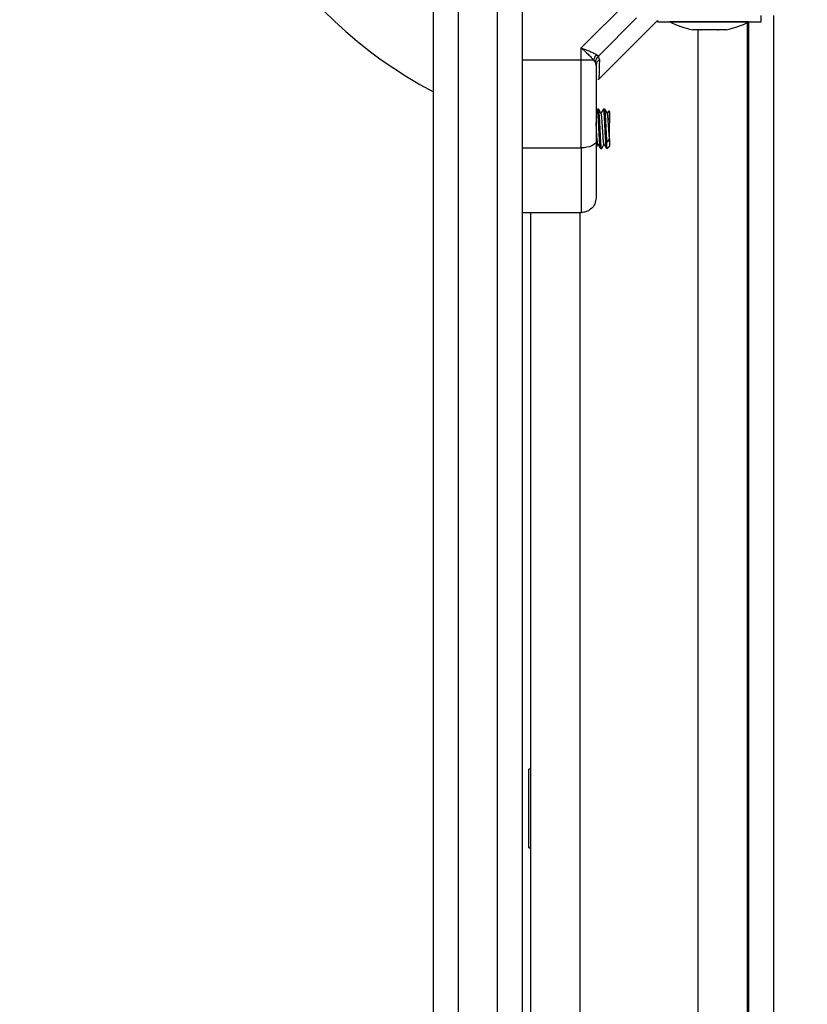
# Model space of a CAD drawing. Units: inches. Extents: x 2.9 to 21, y 9 to 24.1.
# Drawn here: x 11.5 to 11.7, y 14.2 to 14.4 of the extents above; entities that cross this region are included whole.
import ezdxf

# ---------------------------------------------------------------- set-up
doc = ezdxf.new("R2010")
doc.units = ezdxf.units.IN
doc.header["$MEASUREMENT"] = 0
doc.layers.add('DIASTASEIS', color=253, linetype='Continuous', lineweight=5)
doc.styles.get("Standard").update_dxf_attribs({"font": 'ARIALN.TTF'})
doc.dimstyles.get("Standard").update_dxf_attribs({"dimtxt": 0.18, "dimasz": 0.15, "dimexe": 0.18, "dimexo": 0.0625, "dimgap": 0.09, "dimtad": 0, "dimtih": 1, "dimtoh": 1, "dimrnd": 0.005, "dimzin": 0, "dimdsep": 46, "dimtxsty": 'Standard', "dimblk": 'OBLIQUE', "dimcen": 0.09, "dimadec": 0, "dimazin": 0, "dimtfac": 1, "dimtofl": 0, "dimtmove": 0, "dimatfit": 3, "dimfxl": 1, "dimtolj": 1, "dimtzin": 0, "dimarcsym": 0})

# ---------------------------------------------------------------- blocks, each defined once
blk = doc.blocks.new('_Oblique')
at = {"color": 0, "linetype": 'ByBlock', "lineweight": -2}
blk.add_line((-0.5, -0.5), (0.5, 0.5), dxfattribs=at)
blk = doc.blocks.new('*D49')
at = {"layer": 'Defpoints', "color": 0}
for p in [(10.12685472334541, 18.28555685185809), (15.84504510390305, 14.96643390876399), (10.12685472334541, 13.73805367905244)]:
    blk.add_point(p, dxfattribs=at)
at = {"layer": 'DIASTASEIS', "color": 0, "lineweight": -2}
for p, q in [((10.12685472334541, 13.80055367905244), (10.12685472334541, 18.46555685185809)), ((15.84504510390305, 15.02893390876399), (15.84504510390305, 18.46555685185809)), ((10.12685472334541, 18.28555685185809), (12.70446969534319, 18.28555685185809)), ((15.84504510390305, 18.28555685185809), (13.26743013190527, 18.28555685185809))]:
    blk.add_line(p, q, dxfattribs=at)
at = {"layer": 'DIASTASEIS', "color": 0, "linetype": 'ByBlock', "lineweight": -2, "xscale": 0.15, "yscale": 0.15, "zscale": 0.15, "rotation": 180}
blk.add_blockref('_Oblique', (10.12685472334541, 18.28555685185809), dxfattribs=at)
at = {"layer": 'DIASTASEIS', "color": 0, "linetype": 'ByBlock', "lineweight": -2, "xscale": 0.15, "yscale": 0.15, "zscale": 0.15}
blk.add_blockref('_Oblique', (15.84504510390305, 18.28555685185809), dxfattribs=at)
at = {"layer": 'DIASTASEIS', "color": 0, "insert": (12.98594991362423, 18.28555685185809), "char_height": 0.18, "attachment_point": 5}
blk.add_mtext('\\A1;\\A1;5.70', dxfattribs=at)
blk = doc.blocks.new('KATOPSH_S206A')
at = {"color": 7, "linetype": 'Continuous', "lineweight": 25}
for p, q in [((11.62770973707285, 13.85575320652242), (11.62770973707285, 14.45751067331548)), ((11.63270973230448, 14.45676752260442), (11.63270973230448, 13.85651066234823)), ((11.64070974851694, 13.85651066234823), (11.64070974851694, 14.45676752260442)), ((11.64570974374857, 14.45751067331548), (11.64570974374857, 13.85575320652242)), ((11.66728316808786, 14.45051070383306), (11.65770970846262, 14.44093724420782)), ((11.66893207098093, 14.44703718355413), (11.66118322874155, 14.43928834131475)), ((11.66122006441202, 14.43452104261632), (11.67320965791788, 14.44651063612218)), ((11.67320965791788, 14.44651063612218), (11.67320965791788, 14.44621070554967)), ((11.67320965791788, 14.44621070554967), (11.69420968557444, 14.44621070554967)), ((11.67570971513834, 14.44621070554967), (11.67570971513834, 14.44620069196935)), ((11.69170974756327, 14.44620069196935), (11.67570971513834, 14.44620069196935)), ((11.69170974756327, 14.44620069196935), (11.69170974756327, 14.44621070554967)), ((11.69170974756327, 13.26682069233175), (11.69170974756327, 14.44621070554967)), ((11.69420968557444, 14.44621070554967), (11.69420968557444, 14.44751068285223)), ((11.68026422525492, 14.44463761976476), (11.68026398683634, 14.44463761976476)), ((11.68192910219278, 14.44463761976476), (11.68026422525492, 14.44463761976476)), ((11.68537460828867, 14.44463761976476), (11.68204473520365, 14.44463761976476)), ((11.68715523744669, 14.44463761976476), (11.68549024129953, 14.44463761976476)), ((11.69145964647379, 13.26694407394643), (11.69145964647379, 14.44607731035467)), ((11.65770970846262, 14.43849631479497), (11.65770970846262, 14.44093724420782)), ((11.64570974374857, 14.43849631479497), (11.65770970846262, 14.43849631479497)), ((11.65770970846262, 14.43849631479497), (11.66020928884592, 14.43849631479497)), ((11.66020928884592, 14.43849631479497), (11.66056214834299, 14.43801518610235)), ((11.66077457929697, 14.43959745100256), (11.66118322874155, 14.43928834131475)), ((11.66140102411356, 14.4385918014359), (11.66118322874155, 14.43928834131475)), ((11.66056214834299, 14.43801518610235), (11.66070972944345, 14.43728312185522)), ((11.69145964647379, 14.43751069238897), (11.69170974756327, 14.43751069238897)), ((11.66107355619516, 14.43455859354253), (11.66129552389231, 14.43459650209661)), ((11.66096042657938, 14.42849155596014), (11.66070972944345, 14.42805882623907)), ((11.66122972036447, 14.42851062944646), (11.660979619275, 14.42851062944646)), ((11.66247962976541, 14.42851062944646), (11.66222905183878, 14.42851062944646)), ((11.6634347345933, 14.42801066568609), (11.66328381563272, 14.42816158464666)), ((11.6634347345933, 14.42801066568609), (11.6634347345933, 14.42570539644476)), ((11.66293465162363, 14.42188330820318), (11.6634347345933, 14.42221172979589)), ((11.6634347345933, 14.42245217493291), (11.6634347345933, 14.42221172979589)), ((11.6634347345933, 14.42221172979589), (11.6634347345933, 14.42101069620367)), ((11.64570974374857, 14.42065604856725), (11.65770970846262, 14.42065604856725)), ((11.66160451437082, 14.42051073244329), (11.66185413862314, 14.42051073244329)), ((11.66293465162363, 14.42051073244329), (11.66293465162363, 14.42188330820318)), ((11.66293465162363, 14.42051073244329), (11.6634347345933, 14.42101069620367)), ((11.64570974374857, 14.4075107209992), (11.65770970846262, 14.4075107209992)), ((11.64745973611917, 14.09484931162115), (11.64745973611917, 14.4075107209992)), ((11.64745973611917, 14.29451068571325), (11.64705966974344, 14.29451068571325)), ((11.64705966974344, 14.28807409933324), (11.64705966974344, 14.29451068571325)), ((11.64705966974344, 14.27851065328832), (11.64705966974344, 14.28807409933324)), ((11.64705966974344, 14.27851065328832), (11.64745973611917, 14.27851065328832))]:
    blk.add_line(p, q, dxfattribs=at)
at = {"color": 8, "linetype": 'Continuous', "lineweight": 25}
for p, q in [((11.69670974279489, 14.44751068285223), (11.69670974279489, 13.26551067164655)), ((11.68145965601053, 13.26838373473402), (11.68145965601053, 14.44463761976476)), ((11.65745972658243, 14.09418829611059), (11.65745972658243, 14.4075107209992))]:
    blk.add_line(p, q, dxfattribs=at)
at = {"color": 7, "linetype": 'Continuous', "lineweight": 25, "flags": 128}
for points in [[(11.66293465162363, 14.42188330820318), (11.66321467424478, 14.42220183542486), (11.6634347345933, 14.42245217493291)], [(11.66070972944345, 14.42193039587255), (11.66065203214731, 14.42168172529455), (11.66048132444467, 14.421442710669), (11.66020416284647, 14.42122241190191), (11.65983103777018, 14.42102929285284), (11.65937637353983, 14.42087086370702), (11.65885769392099, 14.42075308492895), (11.65829490686502, 14.42068048647161), (11.65770970846262, 14.42065604856725)]]:
    blk.add_lwpolyline(points, dxfattribs=at)
at = {"color": 7, "linetype": 'Continuous', "lineweight": 25}
for centre, radius, start, end in [((11.66945969444333, 14.51176068311088), 0.09, 180, 242.3616634703862), ((11.68370969444305, 14.46209278837432), 0.01779210526315954, 243.2795631052258, 258.8258684251608), ((11.68370969444305, 14.46209278837432), 0.01779210526315767, 281.165931597538, 296.7204368947717), ((11.66264565793364, 14.43794122537429), 0.002498803432854765, 138.485659039167, 167.1651204487246), ((11.66235442155704, 14.43725125644687), 0.001645000775504698, 125.4204900730991, 178.890050604955)]:
    blk.add_arc(centre, radius, start, end, dxfattribs=at)
for points, knots in [([(11.68192910219278, 14.44463761976476), (11.68196513712638, 14.44463837918693), (11.68200216686893, 14.44463915957431), (11.6820436215192, 14.44463766004947), (11.68204473520365, 14.44463761976476)], [0, 0, 0, 0, 0.9731348700306522, 1, 1, 1, 1]), ([(11.68537460828867, 14.44463761976476), (11.68541367507333, 14.44463834813587), (11.68545386899706, 14.44463909752176), (11.68548924915086, 14.44463766007448), (11.68549024129953, 14.44463761976476)], [0, 0, 0, 0, 0.9719574729388318, 1, 1, 1, 1]), ([(11.68715523744669, 14.44463761976476), (11.6871582570364, 14.44463837466219), (11.68716136051427, 14.44463915053166), (11.68715539860051, 14.4446376600531), (11.68715523744669, 14.44463761976476)], [0, 0, 0, 0, 0.9729694872725257, 1, 1, 1, 1]), ([(11.65770970846262, 14.44093724420782), (11.65800834305884, 14.44082013001162), (11.65860270990362, 14.44058703982), (11.65946150898054, 14.44023718994868), (11.66022121488896, 14.43990292244325), (11.66059844151988, 14.43969468360319), (11.66077457929697, 14.43959745100256)], [0, 0, 0, 0, 0.2542794222063449, 0.506087572505632, 0.7693783260588625, 1, 1, 1, 1]), ([(11.65770970846262, 14.44093724420782), (11.65818898119898, 14.44049783535911), (11.65891511989122, 14.43983209382532), (11.65974414207068, 14.43902317467473), (11.66006081944698, 14.43866448229346), (11.66020928884592, 14.43849631479497)], [0, 0, 0, 0, 0.5076848899529247, 0.7691855054706491, 1, 1, 1, 1]), ([(11.65770970846262, 14.42065604856725), (11.65770970846262, 14.42223468531029), (11.65770970846262, 14.42540139345738), (11.65770970846262, 14.43006652571421), (11.65770970846262, 14.4344482803981), (11.65770970846262, 14.4371496362337), (11.65770970846262, 14.43849631479497)], [0, 0, 0, 0, 0.2792551108346117, 0.5601791790103918, 0.7807407441256768, 1, 1, 1, 1]), ([(11.66118322874155, 14.43928834131475), (11.66100562608864, 14.43907395459109), (11.66068848513424, 14.43869112917309), (11.6606007505373, 14.4382217204402), (11.66056214834299, 14.43801518610235)], [0, 0, 0, 0, 0.5600117268899111, 1, 1, 1, 1]), ([(11.66070972944345, 14.43728312185522), (11.66070972944345, 14.4359607470642), (11.66070972944345, 14.43331465319579), (11.66070972944345, 14.42940626228255), (11.66070972944345, 14.42557757959503), (11.66070972944345, 14.42314620856087), (11.66070972944345, 14.42193039587255)], [0, 0, 0, 0, 0.2498734481762666, 0.5000009102253917, 0.7499743029878017, 1, 1, 1, 1]), ([(11.66158865953531, 14.42059930494543), (11.66157522575378, 14.42060684381522), (11.66154558589307, 14.42062347733417), (11.66149966520453, 14.42102563562776), (11.66144429528441, 14.42168399917682), (11.66138995664716, 14.42261686092752), (11.66133261095257, 14.42367837736811), (11.66127741038537, 14.42479910652355), (11.66122303747335, 14.4259180222316), (11.66116773563209, 14.42685529310165), (11.66112640770763, 14.42748229221706), (11.66108807398842, 14.4279645126835), (11.66103678031124, 14.42841261089507), (11.66100086404623, 14.42844581099098), (11.660979619275, 14.42846544912572)], [0, 0, 0, 0, 0.06751831719683193, 0.1489702299783021, 0.2182849461179371, 0.3411403613790766, 0.4248356368133377, 0.4903680888531797, 0.6163203372134382, 0.697889472846688, 0.7540422991584321, 0.8222925023000548, 0.8948845283482588, 1, 1, 1, 1]), ([(11.66185413862314, 14.4205517404389), (11.66182803313433, 14.4205970905341), (11.6617721782689, 14.42069412083492), (11.66168455846338, 14.42180759858684), (11.6615923521129, 14.42345209002679), (11.66150392237961, 14.42534107030178), (11.66141487592796, 14.42693812650714), (11.66134088587916, 14.4279825272215), (11.66127712687677, 14.42849098243232), (11.66124171467965, 14.42845819588683), (11.66122972036447, 14.42844709089513)], [0, 0, 0, 0, 0.1270359099162421, 0.2718038942500278, 0.4180724613298916, 0.5632144318379805, 0.710405514013489, 0.8242751456738193, 0.9404809805632149, 1, 1, 1, 1]), ([(11.66175149942484, 14.42762430837865), (11.66166740183036, 14.42776917136962), (11.66149910553878, 14.42805907150569), (11.66133099317841, 14.42834916426091), (11.66124688650217, 14.4284942977738)], [0, 0, 0, 0, 0.499699630497927, 1, 1, 1, 1]), ([(11.66221391225901, 14.42849799326177), (11.66212981208247, 14.42835283258), (11.66196844217194, 14.42807430086714), (11.6618068309761, 14.42779580785236), (11.66172944570627, 14.42766245535131)], [0, 0, 0, 0, 0.5211639293390933, 1, 1, 1, 1]), ([(11.66283475423899, 14.42055019071813), (11.66282764242879, 14.420562532247), (11.66280369927819, 14.42060408215684), (11.66276312354267, 14.42089881954462), (11.66272021900187, 14.42135688845156), (11.66268310854485, 14.42189568561616), (11.6626477748917, 14.42249605955749), (11.66260465742317, 14.42325432812913), (11.66256442849436, 14.42403845373428), (11.66252491385086, 14.42486464215563), (11.66248484141471, 14.42567776705482), (11.6624414384267, 14.42645354038177), (11.66239908895551, 14.42714382210306), (11.66236064384276, 14.42770976252768), (11.66231889270176, 14.42814551400579), (11.66227648400428, 14.42841757987935), (11.66224592965983, 14.42853153464375), (11.6622304796204, 14.42850563218917), (11.66222905183878, 14.42850323847051)], [0, 0, 0, 0, 0.03638349799513813, 0.1224913926633506, 0.1962272428214383, 0.2421906398307968, 0.3133834703205879, 0.3776856250415585, 0.4461085051119061, 0.5103523070327484, 0.5806108715616113, 0.6490823212862525, 0.717013901683647, 0.7867612129317102, 0.8520246815338667, 0.9205308703805335, 0.9926560342264684, 1, 1, 1, 1]), ([(11.66293465162363, 14.42188330820318), (11.66290383808456, 14.42240035733494), (11.66284244823947, 14.42343047484201), (11.66275393040206, 14.42534698408917), (11.66266491599055, 14.42693692770945), (11.66259089168881, 14.42798282458716), (11.66252722236351, 14.42849094865687), (11.66249167120878, 14.42845818738442), (11.66247962976541, 14.42844709089513)], [0, 0, 0, 0, 0.200863597484569, 0.4001807481983307, 0.6023118547762345, 0.758684063696312, 0.91826447882632, 1, 1, 1, 1]), ([(11.66300152803507, 14.42762430837865), (11.66291738384945, 14.4277692085202), (11.6627490464669, 14.42805909320123), (11.66258097520841, 14.42834920142877), (11.6624969151124, 14.4284942977738)], [0, 0, 0, 0, 0.4998544289271259, 1, 1, 1, 1]), ([(11.66326974893656, 14.42812963655706), (11.66327256214237, 14.4281441533908), (11.66328939181068, 14.42823099861516), (11.66332148814701, 14.42797587141968), (11.66336512197432, 14.42736833235949), (11.66340148861838, 14.42653992149553), (11.66342563235486, 14.425933876621), (11.6634347345933, 14.42570539644476)], [0, 0, 0, 0, 0.05357105609386817, 0.3204824499851302, 0.5812374442032421, 0.8421256468177132, 1, 1, 1, 1]), ([(11.66233097578134, 14.42141433885809), (11.66232685892402, 14.42141811664169), (11.66230880179756, 14.42143468654149), (11.66227510167283, 14.42161054982762), (11.66223046602755, 14.42193628991299), (11.66218836199033, 14.42239043131303), (11.66214695652144, 14.42293906594887), (11.66210259031351, 14.42356428054927), (11.66205834783824, 14.4242328424416), (11.66201760781252, 14.42491176304748), (11.66197472784717, 14.42557316394868), (11.66193006105397, 14.42618858012747), (11.6618866571269, 14.4267215431978), (11.66184633478434, 14.42715529347333), (11.66180219101744, 14.42745453733141), (11.66176989142861, 14.42760786419967), (11.66175352060719, 14.427614605504), (11.66175138021555, 14.42761548689123)], [0, 0, 0, 0, 0.02204053015078311, 0.09667291414067716, 0.1717839751354561, 0.2456165717253518, 0.3190601775306918, 0.3940699205851657, 0.4689229021880431, 0.5420909983052167, 0.6162817096883664, 0.691449518703456, 0.765797105432461, 0.8389046531710754, 0.9136445294828649, 0.988709514776677, 1, 1, 1, 1]), ([(11.66325532461252, 14.42813798120733), (11.66324129999185, 14.42811374126313), (11.66314953487455, 14.42795513580813), (11.6630574693275, 14.42779662308931), (11.6629794743165, 14.42766233614202)], [0, 0, 0, 0, 0.1528317186465576, 1, 1, 1, 1]), ([(11.6634347345933, 14.42245217493291), (11.66342087925415, 14.42262998362821), (11.66339289723948, 14.42298908312978), (11.66334842529233, 14.42362534145832), (11.66330445460773, 14.4242946796503), (11.66326383550114, 14.42497355390469), (11.66322071600081, 14.42563185660674), (11.66317596073833, 14.42624120717983), (11.66313310208608, 14.42676549191947), (11.66309236461694, 14.42718928051045), (11.66304812772506, 14.42747496314496), (11.66301745158609, 14.42761671374592), (11.66300224271146, 14.42762052323042), (11.66300140882578, 14.42762073209997)], [0, 0, 0, 0, 0.09848239202186977, 0.1988934107578142, 0.2988663116758378, 0.3966470141637433, 0.4961008484235691, 0.5966207223189846, 0.6958525056283092, 0.7937341837097216, 0.8938454685336948, 0.9941796680888627, 1, 1, 1, 1]), ([(11.66108535791483, 14.42140694788213), (11.66108108856662, 14.42140953122907), (11.66106305233762, 14.42142044480033), (11.66102902494623, 14.42158658431617), (11.66098458463449, 14.42190049583769), (11.66094194681392, 14.42234476395151), (11.66090089937444, 14.42288548887655), (11.66085660657228, 14.42350446980345), (11.66081224890223, 14.42417149436233), (11.66077138660359, 14.42484781361236), (11.66073706086837, 14.42539178045672), (11.66071606872475, 14.42568045019243), (11.66070972944345, 14.4257676236939)], [0, 0, 0, 0, 0.03558065629708454, 0.1503135406330771, 0.2660606974059248, 0.3800638177428685, 0.4929595691048095, 0.6083809784824227, 0.7237991132105057, 0.8366961979585547, 0.9506849437901463, 0.9999999999999999, 0.9999999999999999, 0.9999999999999999, 0.9999999999999999]), ([(11.6634347345933, 14.42245217493291), (11.6634347345933, 14.42272378683492), (11.6634347345933, 14.42327065009158), (11.6634347345933, 14.42433717740278), (11.6634347345933, 14.42517076994591), (11.6634347345933, 14.4256154912332), (11.6634347345933, 14.42570539644476)], [0, 0, 0, 0, 0.3046004495046692, 0.613282380087093, 0.9218208561451683, 1, 1, 1, 1]), ([(11.65770970846262, 14.42065604856725), (11.65770970846262, 14.4192943413118), (11.65770970846262, 14.41652434386015), (11.65770970846262, 14.41330173213282), (11.65770970846262, 14.41090529875373), (11.65770970846262, 14.40924431052736), (11.65770970846262, 14.40783775095451), (11.65770970846262, 14.40762312730158), (11.65770970846262, 14.4075107209992)], [0, 0, 0, 0, 0.2240213577043285, 0.4557063110575753, 0.5767448830388361, 0.7056165499857823, 0.8458205573141824, 1, 1, 1, 1]), ([(11.66070972944345, 14.42193039587255), (11.66070972944345, 14.4212747242309), (11.66070972944345, 14.41999982021071), (11.66070972944345, 14.41812656105594), (11.66070972944345, 14.41635981302124), (11.66070972944345, 14.41483127212632), (11.66070972944345, 14.4136030135619), (11.66070972944345, 14.4126380894063), (11.66070972944345, 14.41164792210611), (11.66070972944345, 14.41073119394514), (11.66070972944345, 14.41058145560419), (11.66070972944345, 14.41051074198003)], [0, 0, 0, 0, 0.1285898872213938, 0.2500333304073352, 0.3799433598984784, 0.5000495454568681, 0.5897758343241731, 0.6728507658665912, 0.750003434700056, 0.8819396349758001, 1, 1, 1, 1]), ([(11.66070972944345, 14.42068036726232), (11.66076209597287, 14.42077064154319), (11.66089344304174, 14.42099706980525), (11.66102490496252, 14.42122362806322), (11.661103954564, 14.42135986021276)], [0, 0, 0, 0, 0.3986882206042419, 1, 1, 1, 1]), ([(11.66108511949625, 14.42139228513952), (11.66116913885463, 14.42124749675804), (11.66133724384537, 14.42095780578711), (11.66150515013152, 14.42066798068254), (11.66158913637247, 14.42052301100011)], [0, 0, 0, 0, 0.4998028791811909, 1, 1, 1, 1]), ([(11.66186462904062, 14.42051657369848), (11.66194865695644, 14.4206614439986), (11.66211169321451, 14.42094253048572), (11.66227489474142, 14.42122371549203), (11.66235398317423, 14.42135997942205)], [0, 0, 0, 0, 0.5153940392100214, 1, 1, 1, 1]), ([(11.66233073736277, 14.42140015295263), (11.66241479720321, 14.42125538043319), (11.6625829463531, 14.42096578464043), (11.66275088793901, 14.42067586435951), (11.66283487344828, 14.42053087881322)], [0, 0, 0, 0, 0.4999123697381177, 1, 1, 1, 1]), ([(11.66070972944345, 14.41051074198003), (11.6606568592195, 14.41008561349281), (11.66054683060503, 14.40920087545328), (11.65973519520759, 14.40819471884606), (11.65872605632541, 14.40760891529771), (11.65803958620364, 14.40754259208825), (11.65770970846262, 14.4075107209992)], [0, 0, 0, 0, 0.2702611159789328, 0.5624424082143021, 0.7897351899353775, 1, 1, 1, 1])]:
    blk.add_open_spline(points, degree=3, knots=knots, dxfattribs=at)
at = {"color": 8, "linetype": 'Continuous', "lineweight": 25}
blk.add_open_spline([(11.66140102411356, 14.4385918014359), (11.66138386822314, 14.43798458735773), (11.66134966387955, 14.43677396184694), (11.66131871595627, 14.4355473289088), (11.66129902379572, 14.43474502105346), (11.66129668960895, 14.43464596945751), (11.66129552389231, 14.43459650209661)], degree=3, knots=[0, 0, 0, 0, 0.2500730873719048, 0.4985801055283909, 0.7495858737356798, 1, 1, 1, 1], dxfattribs=at)

msp = doc.modelspace()

# ---------------------------------------------------------------- block references
msp.add_blockref('KATOPSH_S206A', (0, 0))

# ---------------------------------------------------------------- dimensions: what is measured, and where the dimension line sits
at = {"layer": 'DIASTASEIS'}
dim = msp.add_linear_dim(base=(10.12685472334541, 18.28555685185809), p1=(15.84504510390305, 14.96643390876399), p2=(10.12685472334541, 13.73805367905244), text='\\A1;5.70', dimstyle='Standard', override={"dimtxsty": 'Standard'}, dxfattribs=at)
dim.commit()
dim.dimension.update_dxf_attribs({"geometry": '*D49', "text_midpoint": (12.98594991362423, 18.28555685185809)})

doc.saveas('drawing.dxf')
